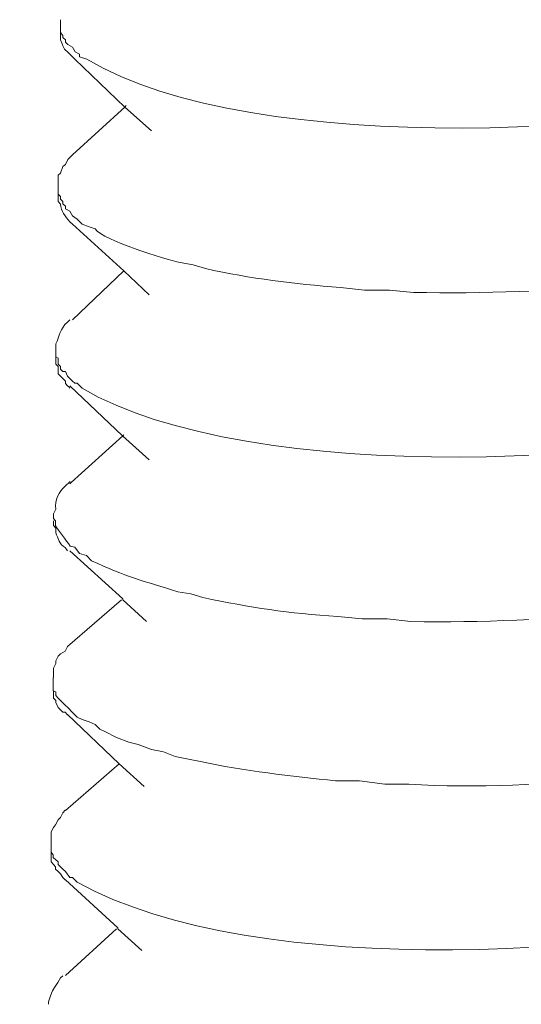
# Model space of a CAD drawing. Units: inches. Extents: x -3963 to 109, y 8365 to 11306.
# Drawn here: x 0 to 7, y 8623 to 8638 of the extents above; entities that cross this region are included whole.
import ezdxf

# ---------------------------------------------------------------- set-up
doc = ezdxf.new("R2010")
doc.units = ezdxf.units.IN
doc.header["$MEASUREMENT"] = 0
doc.layers.add('layer 1', color=7, linetype='Continuous')

msp = doc.modelspace()

# ---------------------------------------------------------------- linework, layer by layer
at = {"layer": 'layer 1', "lineweight": 15}
for points, knots in [([(25.694, 8699.154), (25.694, 8699.154), (-445.138, 8570.654), (-445.138, 8570.654), (-445.138, 8570.654), (-445.138, 8570.654), (-474.527, 8562.635), (-474.527, 8562.635)], [0, 0, 0, 0, 0.5, 0.5, 0.5, 0.5, 1, 1, 1, 1]), ([(54.992, 8681.915), (54.992, 8681.915), (34.34, 8676.269), (34.34, 8676.269), (34.34, 8676.269), (-134.988, 8630.087), (-304.316, 8583.903), (-473.624, 8537.649), (-473.624, 8537.649), (-473.624, 8537.649), (-474.842, 8537.319), (-474.842, 8537.319)], [0, 0, 0, 0, 0.333333, 0.333333, 0.333333, 0.333333, 0.666667, 0.666667, 0.666667, 0.666667, 1, 1, 1, 1]), ([(12.415, 8637.532), (12.415, 8637.532), (12.249, 8637.459), (12.249, 8637.459), (12.249, 8637.459), (9.535, 8636.503), (3.127, 8636.182), (0.559, 8637.712), (0.559, 8637.712), (0.559, 8637.712), (0.449, 8637.751), (0.449, 8637.751), (0.449, 8637.751), (0.449, 8637.751), (0.449, 8637.791), (0.449, 8637.791), (0.449, 8637.791), (0.449, 8637.791), (0.379, 8637.825), (0.379, 8637.825), (0.379, 8637.825), (0.379, 8637.825), (0.339, 8637.9), (0.339, 8637.9), (0.339, 8637.9), (0.339, 8637.9), (0.267, 8637.94), (0.267, 8637.94), (0.267, 8637.94), (0.267, 8637.94), (0.23, 8637.974), (0.23, 8637.974), (0.23, 8637.974), (0.23, 8637.974), (0.23, 8638.01), (0.23, 8638.01), (0.23, 8638.01), (0.23, 8638.01), (0.19, 8638.05), (0.19, 8638.05), (0.19, 8638.05), (0.19, 8638.05), (0.19, 8638.081), (0.19, 8638.081), (0.19, 8638.081), (0.19, 8638.081), (0.157, 8638.123), (0.157, 8638.123), (0.157, 8638.123), (0.157, 8638.123), (0.157, 8638.322), (0.157, 8638.322)], [0, 0, 0, 0, 0.076923, 0.076923, 0.076923, 0.076923, 0.153846, 0.153846, 0.153846, 0.153846, 0.230769, 0.230769, 0.230769, 0.230769, 0.307692, 0.307692, 0.307692, 0.307692, 0.384615, 0.384615, 0.384615, 0.384615, 0.461538, 0.461538, 0.461538, 0.461538, 0.538462, 0.538462, 0.538462, 0.538462, 0.615385, 0.615385, 0.615385, 0.615385, 0.692308, 0.692308, 0.692308, 0.692308, 0.769231, 0.769231, 0.769231, 0.769231, 0.846154, 0.846154, 0.846154, 0.846154, 0.923077, 0.923077, 0.923077, 0.923077, 1, 1, 1, 1]), ([(0.156, 8638.123), (0.156, 8638.123), (0.156, 8638.05), (0.156, 8638.05), (0.156, 8638.05), (0.156, 8638.05), (0.156, 8638.01), (0.156, 8638.01), (0.156, 8638.01), (0.232, 8637.819), (0.187, 8637.915), (0.338, 8637.751), (0.338, 8637.751), (0.338, 8637.751), (0.377, 8637.712), (0.377, 8637.712)], [0, 0, 0, 0, 0.25, 0.25, 0.25, 0.25, 0.5, 0.5, 0.5, 0.5, 0.75, 0.75, 0.75, 0.75, 1, 1, 1, 1]), ([(1.557, 8636.609), (1.557, 8636.609), (1.148, 8636.977), (1.148, 8636.977), (1.148, 8636.977), (1.148, 8636.977), (0.377, 8637.715), (0.377, 8637.715)], [0, 0, 0, 0, 0.5, 0.5, 0.5, 0.5, 1, 1, 1, 1]), ([(0.342, 8636.241), (0.342, 8636.241), (1.152, 8636.978), (1.152, 8636.978), (1.152, 8636.978), (1.152, 8636.978), (1.169, 8636.998), (1.169, 8636.998)], [0, 0, 0, 0, 0.5, 0.5, 0.5, 0.5, 1, 1, 1, 1]), ([(0.12, 8635.779), (0.12, 8635.779), (0.12, 8635.929), (0.12, 8635.929), (0.12, 8635.929), (0.12, 8635.929), (0.157, 8635.96), (0.157, 8635.96), (0.157, 8635.96), (0.157, 8635.96), (0.19, 8636.058), (0.19, 8636.058), (0.19, 8636.058), (0.19, 8636.058), (0.23, 8636.092), (0.23, 8636.092), (0.23, 8636.092), (0.23, 8636.092), (0.266, 8636.168), (0.266, 8636.168), (0.266, 8636.168), (0.266, 8636.168), (0.3, 8636.201), (0.3, 8636.201), (0.3, 8636.201), (0.3, 8636.201), (0.339, 8636.241), (0.339, 8636.241)], [0, 0, 0, 0, 0.142857, 0.142857, 0.142857, 0.142857, 0.285714, 0.285714, 0.285714, 0.285714, 0.428571, 0.428571, 0.428571, 0.428571, 0.571429, 0.571429, 0.571429, 0.571429, 0.714286, 0.714286, 0.714286, 0.714286, 0.857143, 0.857143, 0.857143, 0.857143, 1, 1, 1, 1]), ([(12.415, 8634.989), (12.415, 8634.989), (12.216, 8634.913), (12.216, 8634.913), (12.216, 8634.913), (12.216, 8634.913), (12.03, 8634.876), (12.03, 8634.876), (12.03, 8634.876), (9.962, 8634.232), (7.762, 8634.086), (5.594, 8634.119), (5.594, 8634.119), (5.594, 8634.119), (5.225, 8634.156), (5.225, 8634.156), (5.225, 8634.156), (5.225, 8634.156), (4.84, 8634.156), (4.84, 8634.156), (4.84, 8634.156), (4.84, 8634.156), (4.472, 8634.195), (4.472, 8634.195), (4.472, 8634.195), (3.741, 8634.254), (3.096, 8634.331), (2.388, 8634.488), (2.388, 8634.488), (2.388, 8634.488), (2.202, 8634.544), (2.202, 8634.544), (2.202, 8634.544), (2.202, 8634.544), (1.999, 8634.58), (1.999, 8634.58), (1.999, 8634.58), (1.757, 8634.637), (0.826, 8634.918), (0.688, 8635.099), (0.688, 8635.099), (0.688, 8635.099), (0.598, 8635.132), (0.598, 8635.132), (0.598, 8635.132), (0.598, 8635.132), (0.488, 8635.171), (0.488, 8635.171), (0.488, 8635.171), (0.488, 8635.171), (0.413, 8635.248), (0.413, 8635.248), (0.413, 8635.248), (0.413, 8635.248), (0.339, 8635.301), (0.339, 8635.301), (0.339, 8635.301), (0.339, 8635.301), (0.3, 8635.374), (0.3, 8635.374), (0.3, 8635.374), (0.3, 8635.374), (0.23, 8635.41), (0.23, 8635.41), (0.23, 8635.41), (0.23, 8635.41), (0.23, 8635.447), (0.23, 8635.447), (0.23, 8635.447), (0.23, 8635.447), (0.19, 8635.484), (0.19, 8635.484), (0.19, 8635.484), (0.19, 8635.484), (0.19, 8635.52), (0.19, 8635.52), (0.19, 8635.52), (0.19, 8635.52), (0.157, 8635.559), (0.157, 8635.559), (0.157, 8635.559), (0.157, 8635.559), (0.157, 8635.596), (0.157, 8635.596), (0.157, 8635.596), (0.157, 8635.596), (0.12, 8635.633), (0.12, 8635.633), (0.12, 8635.633), (0.12, 8635.633), (0.12, 8635.779), (0.12, 8635.779)], [0, 0, 0, 0, 0.043478, 0.043478, 0.043478, 0.043478, 0.086957, 0.086957, 0.086957, 0.086957, 0.130435, 0.130435, 0.130435, 0.130435, 0.173913, 0.173913, 0.173913, 0.173913, 0.217391, 0.217391, 0.217391, 0.217391, 0.26087, 0.26087, 0.26087, 0.26087, 0.304348, 0.304348, 0.304348, 0.304348, 0.347826, 0.347826, 0.347826, 0.347826, 0.391304, 0.391304, 0.391304, 0.391304, 0.434783, 0.434783, 0.434783, 0.434783, 0.478261, 0.478261, 0.478261, 0.478261, 0.521739, 0.521739, 0.521739, 0.521739, 0.565217, 0.565217, 0.565217, 0.565217, 0.608696, 0.608696, 0.608696, 0.608696, 0.652174, 0.652174, 0.652174, 0.652174, 0.695652, 0.695652, 0.695652, 0.695652, 0.73913, 0.73913, 0.73913, 0.73913, 0.782609, 0.782609, 0.782609, 0.782609, 0.826087, 0.826087, 0.826087, 0.826087, 0.869565, 0.869565, 0.869565, 0.869565, 0.913043, 0.913043, 0.913043, 0.913043, 0.956522, 0.956522, 0.956522, 0.956522, 1, 1, 1, 1]), ([(0.12, 8635.631), (0.12, 8635.631), (0.12, 8635.522), (0.12, 8635.522), (0.12, 8635.522), (0.12, 8635.522), (0.157, 8635.482), (0.157, 8635.482), (0.157, 8635.482), (0.162, 8635.375), (0.23, 8635.285), (0.3, 8635.209), (0.3, 8635.209), (0.3, 8635.209), (0.339, 8635.173), (0.339, 8635.173)], [0, 0, 0, 0, 0.25, 0.25, 0.25, 0.25, 0.5, 0.5, 0.5, 0.5, 0.75, 0.75, 0.75, 0.75, 1, 1, 1, 1]), ([(1.521, 8634.082), (1.521, 8634.082), (1.129, 8634.453), (1.129, 8634.453), (1.129, 8634.453), (1.129, 8634.453), (0.339, 8635.173), (0.339, 8635.173)], [0, 0, 0, 0, 0.5, 0.5, 0.5, 0.5, 1, 1, 1, 1]), ([(0.082, 8633.255), (0.082, 8633.255), (0.082, 8633.325), (0.082, 8633.325), (0.082, 8633.325), (0.141, 8633.446), (0.146, 8633.567), (0.264, 8633.66), (0.264, 8633.66), (0.264, 8633.66), (0.301, 8633.697), (0.301, 8633.697)], [0, 0, 0, 0, 0.333333, 0.333333, 0.333333, 0.333333, 0.666667, 0.666667, 0.666667, 0.666667, 1, 1, 1, 1]), ([(12.379, 8632.461), (12.379, 8632.461), (12.177, 8632.424), (12.177, 8632.424), (12.177, 8632.424), (9.525, 8631.4), (3.046, 8631.131), (0.487, 8632.644), (0.487, 8632.644), (0.487, 8632.644), (0.413, 8632.72), (0.413, 8632.72), (0.413, 8632.72), (0.413, 8632.72), (0.377, 8632.72), (0.377, 8632.72), (0.377, 8632.72), (0.377, 8632.72), (0.341, 8632.754), (0.341, 8632.754), (0.341, 8632.754), (0.341, 8632.754), (0.264, 8632.829), (0.264, 8632.829), (0.264, 8632.829), (0.264, 8632.829), (0.231, 8632.903), (0.231, 8632.903), (0.231, 8632.903), (0.231, 8632.903), (0.192, 8632.903), (0.192, 8632.903), (0.192, 8632.903), (0.192, 8632.903), (0.155, 8632.939), (0.155, 8632.939), (0.155, 8632.939), (0.155, 8632.939), (0.155, 8632.978), (0.155, 8632.978), (0.155, 8632.978), (0.155, 8632.978), (0.121, 8633.013), (0.121, 8633.013), (0.121, 8633.013), (0.121, 8633.013), (0.121, 8633.105), (0.121, 8633.105), (0.121, 8633.105), (0.121, 8633.105), (0.082, 8633.125), (0.082, 8633.125), (0.082, 8633.125), (0.082, 8633.125), (0.082, 8633.254), (0.082, 8633.254)], [0, 0, 0, 0, 0.071429, 0.071429, 0.071429, 0.071429, 0.142857, 0.142857, 0.142857, 0.142857, 0.214286, 0.214286, 0.214286, 0.214286, 0.285714, 0.285714, 0.285714, 0.285714, 0.357143, 0.357143, 0.357143, 0.357143, 0.428571, 0.428571, 0.428571, 0.428571, 0.5, 0.5, 0.5, 0.5, 0.571429, 0.571429, 0.571429, 0.571429, 0.642857, 0.642857, 0.642857, 0.642857, 0.714286, 0.714286, 0.714286, 0.714286, 0.785714, 0.785714, 0.785714, 0.785714, 0.857143, 0.857143, 0.857143, 0.857143, 0.928571, 0.928571, 0.928571, 0.928571, 1, 1, 1, 1]), ([(0.082, 8633.126), (0.082, 8633.126), (0.082, 8633.013), (0.082, 8633.013), (0.082, 8633.013), (0.082, 8633.013), (0.121, 8632.977), (0.121, 8632.977), (0.121, 8632.977), (0.121, 8632.977), (0.121, 8632.867), (0.121, 8632.867), (0.121, 8632.867), (0.121, 8632.867), (0.154, 8632.83), (0.154, 8632.83), (0.154, 8632.83), (0.154, 8632.83), (0.191, 8632.791), (0.191, 8632.791), (0.191, 8632.791), (0.191, 8632.791), (0.231, 8632.754), (0.231, 8632.754), (0.231, 8632.754), (0.231, 8632.754), (0.231, 8632.718), (0.231, 8632.718), (0.231, 8632.718), (0.231, 8632.718), (0.264, 8632.679), (0.264, 8632.679), (0.264, 8632.679), (0.264, 8632.679), (0.284, 8632.664), (0.284, 8632.664), (0.284, 8632.664), (0.284, 8632.664), (0.301, 8632.645), (0.301, 8632.645)], [0, 0, 0, 0, 0.1, 0.1, 0.1, 0.1, 0.2, 0.2, 0.2, 0.2, 0.3, 0.3, 0.3, 0.3, 0.4, 0.4, 0.4, 0.4, 0.5, 0.5, 0.5, 0.5, 0.6, 0.6, 0.6, 0.6, 0.7, 0.7, 0.7, 0.7, 0.8, 0.8, 0.8, 0.8, 0.9, 0.9, 0.9, 0.9, 1, 1, 1, 1]), ([(1.521, 8631.538), (1.521, 8631.538), (1.113, 8631.91), (1.113, 8631.91), (1.113, 8631.91), (1.113, 8631.91), (0.3, 8632.678), (0.3, 8632.678)], [0, 0, 0, 0, 0.5, 0.5, 0.5, 0.5, 1, 1, 1, 1]), ([(0.301, 8631.17), (0.301, 8631.17), (0.321, 8631.19), (0.321, 8631.19), (0.321, 8631.19), (0.321, 8631.19), (1.114, 8631.91), (1.114, 8631.91), (1.114, 8631.91), (1.114, 8631.91), (1.131, 8631.927), (1.131, 8631.927)], [0, 0, 0, 0, 0.333333, 0.333333, 0.333333, 0.333333, 0.666667, 0.666667, 0.666667, 0.666667, 1, 1, 1, 1]), ([(0.046, 8630.708), (0.046, 8630.708), (0.082, 8630.782), (0.082, 8630.782), (0.082, 8630.782), (0.059, 8630.914), (0.133, 8631.049), (0.228, 8631.133), (0.228, 8631.133), (0.228, 8631.133), (0.302, 8631.207), (0.302, 8631.207)], [0, 0, 0, 0, 0.333333, 0.333333, 0.333333, 0.333333, 0.666667, 0.666667, 0.666667, 0.666667, 1, 1, 1, 1]), ([(12.325, 8629.917), (12.325, 8629.917), (12.141, 8629.878), (12.141, 8629.878), (12.141, 8629.878), (12.141, 8629.878), (11.996, 8629.805), (11.996, 8629.805), (11.996, 8629.805), (9.906, 8629.212), (7.734, 8629.02), (5.557, 8629.046), (5.557, 8629.046), (5.557, 8629.046), (5.191, 8629.087), (5.191, 8629.087), (5.191, 8629.087), (5.191, 8629.087), (4.803, 8629.087), (4.803, 8629.087), (4.803, 8629.087), (4.803, 8629.087), (4.432, 8629.124), (4.432, 8629.124), (4.432, 8629.124), (3.666, 8629.175), (3.087, 8629.262), (2.35, 8629.417), (2.35, 8629.417), (2.35, 8629.417), (2.164, 8629.476), (2.164, 8629.476), (2.164, 8629.476), (2.164, 8629.476), (1.962, 8629.507), (1.962, 8629.507), (1.962, 8629.507), (1.428, 8629.676), (1.16, 8629.737), (0.634, 8629.985), (0.634, 8629.985), (0.634, 8629.985), (0.558, 8630.064), (0.558, 8630.064), (0.558, 8630.064), (0.558, 8630.064), (0.448, 8630.098), (0.448, 8630.098), (0.448, 8630.098), (0.448, 8630.098), (0.378, 8630.193), (0.378, 8630.193), (0.378, 8630.193), (0.378, 8630.193), (0.302, 8630.21), (0.302, 8630.21), (0.302, 8630.21), (0.246, 8630.308), (0.12, 8630.44), (0.08, 8630.525), (0.08, 8630.525), (0.08, 8630.525), (0.08, 8630.562), (0.08, 8630.562), (0.08, 8630.562), (0.08, 8630.562), (0.08, 8630.598), (0.08, 8630.598), (0.08, 8630.598), (0.08, 8630.598), (0.047, 8630.635), (0.047, 8630.635), (0.047, 8630.635), (0.047, 8630.635), (0.047, 8630.708), (0.047, 8630.708)], [0, 0, 0, 0, 0.052632, 0.052632, 0.052632, 0.052632, 0.105263, 0.105263, 0.105263, 0.105263, 0.157895, 0.157895, 0.157895, 0.157895, 0.210526, 0.210526, 0.210526, 0.210526, 0.263158, 0.263158, 0.263158, 0.263158, 0.315789, 0.315789, 0.315789, 0.315789, 0.368421, 0.368421, 0.368421, 0.368421, 0.421053, 0.421053, 0.421053, 0.421053, 0.473684, 0.473684, 0.473684, 0.473684, 0.526316, 0.526316, 0.526316, 0.526316, 0.578947, 0.578947, 0.578947, 0.578947, 0.631579, 0.631579, 0.631579, 0.631579, 0.684211, 0.684211, 0.684211, 0.684211, 0.736842, 0.736842, 0.736842, 0.736842, 0.789474, 0.789474, 0.789474, 0.789474, 0.842105, 0.842105, 0.842105, 0.842105, 0.894737, 0.894737, 0.894737, 0.894737, 0.947368, 0.947368, 0.947368, 0.947368, 1, 1, 1, 1]), ([(0.046, 8630.599), (0.046, 8630.599), (0.046, 8630.526), (0.046, 8630.526), (0.046, 8630.526), (0.046, 8630.526), (0.082, 8630.489), (0.082, 8630.489), (0.082, 8630.489), (0.082, 8630.489), (0.082, 8630.447), (0.082, 8630.447), (0.082, 8630.447), (0.082, 8630.447), (0.082, 8630.416), (0.082, 8630.416), (0.082, 8630.416), (0.121, 8630.337), (0.138, 8630.23), (0.228, 8630.191), (0.228, 8630.191), (0.228, 8630.191), (0.265, 8630.137), (0.265, 8630.137)], [0, 0, 0, 0, 0.166667, 0.166667, 0.166667, 0.166667, 0.333333, 0.333333, 0.333333, 0.333333, 0.5, 0.5, 0.5, 0.5, 0.666667, 0.666667, 0.666667, 0.666667, 0.833333, 0.833333, 0.833333, 0.833333, 1, 1, 1, 1]), ([(1.483, 8629.047), (1.483, 8629.047), (1.114, 8629.382), (1.114, 8629.382), (1.114, 8629.382), (1.114, 8629.382), (1.114, 8629.398), (1.114, 8629.398), (1.114, 8629.398), (1.114, 8629.398), (0.301, 8630.138), (0.301, 8630.138)], [0, 0, 0, 0, 0.333333, 0.333333, 0.333333, 0.333333, 0.666667, 0.666667, 0.666667, 0.666667, 1, 1, 1, 1]), ([(0.046, 8628.184), (0.046, 8628.184), (0.046, 8628.331), (0.046, 8628.331), (0.046, 8628.331), (0.046, 8628.331), (0.082, 8628.403), (0.082, 8628.403), (0.082, 8628.403), (0.082, 8628.403), (0.082, 8628.443), (0.082, 8628.443), (0.082, 8628.443), (0.082, 8628.443), (0.119, 8628.513), (0.119, 8628.513), (0.119, 8628.513), (0.119, 8628.513), (0.155, 8628.552), (0.155, 8628.552), (0.155, 8628.552), (0.155, 8628.552), (0.228, 8628.589), (0.228, 8628.589), (0.228, 8628.589), (0.228, 8628.589), (0.265, 8628.662), (0.265, 8628.662)], [0, 0, 0, 0, 0.142857, 0.142857, 0.142857, 0.142857, 0.285714, 0.285714, 0.285714, 0.285714, 0.428571, 0.428571, 0.428571, 0.428571, 0.571429, 0.571429, 0.571429, 0.571429, 0.714286, 0.714286, 0.714286, 0.714286, 0.857143, 0.857143, 0.857143, 0.857143, 1, 1, 1, 1]), ([(12.289, 8627.391), (12.289, 8627.391), (12.14, 8627.354), (12.14, 8627.354), (12.14, 8627.354), (12.14, 8627.354), (11.957, 8627.261), (11.957, 8627.261), (11.957, 8627.261), (9.932, 8626.735), (7.597, 8626.42), (5.524, 8626.541), (5.524, 8626.541), (5.524, 8626.541), (5.153, 8626.541), (5.153, 8626.541), (5.153, 8626.541), (5.153, 8626.541), (4.764, 8626.594), (4.764, 8626.594), (4.764, 8626.594), (4.764, 8626.594), (4.396, 8626.594), (4.396, 8626.594), (4.396, 8626.594), (3.721, 8626.665), (2.973, 8626.746), (2.312, 8626.892), (2.312, 8626.892), (2.312, 8626.892), (2.128, 8626.927), (2.128, 8626.927), (2.128, 8626.927), (2.128, 8626.927), (1.923, 8626.969), (1.923, 8626.969), (1.923, 8626.969), (1.923, 8626.969), (1.741, 8627.039), (1.741, 8627.039), (1.741, 8627.039), (1.741, 8627.039), (1.557, 8627.078), (1.557, 8627.078), (1.557, 8627.078), (1.557, 8627.078), (1.353, 8627.151), (1.353, 8627.151), (1.353, 8627.151), (1.353, 8627.151), (1.209, 8627.188), (1.209, 8627.188), (1.209, 8627.188), (1.209, 8627.188), (1.021, 8627.261), (1.021, 8627.261), (1.021, 8627.261), (1.021, 8627.261), (0.841, 8627.354), (0.841, 8627.354), (0.841, 8627.354), (0.841, 8627.354), (0.762, 8627.391), (0.762, 8627.391), (0.762, 8627.391), (0.762, 8627.391), (0.688, 8627.463), (0.688, 8627.463), (0.688, 8627.463), (0.688, 8627.463), (0.598, 8627.5), (0.598, 8627.5), (0.598, 8627.5), (0.598, 8627.5), (0.489, 8627.54), (0.489, 8627.54), (0.489, 8627.54), (0.489, 8627.54), (0.413, 8627.573), (0.413, 8627.573), (0.413, 8627.573), (0.413, 8627.573), (0.34, 8627.647), (0.34, 8627.647), (0.34, 8627.647), (0.34, 8627.647), (0.267, 8627.722), (0.267, 8627.722), (0.267, 8627.722), (0.267, 8627.722), (0.23, 8627.756), (0.23, 8627.756), (0.23, 8627.756), (0.23, 8627.756), (0.157, 8627.832), (0.157, 8627.832), (0.157, 8627.832), (0.157, 8627.832), (0.121, 8627.868), (0.121, 8627.868), (0.121, 8627.868), (0.121, 8627.868), (0.081, 8627.908), (0.081, 8627.908), (0.081, 8627.908), (0.081, 8627.908), (0.081, 8627.962), (0.081, 8627.962), (0.081, 8627.962), (0.081, 8627.962), (0.044, 8627.981), (0.044, 8627.981), (0.044, 8627.981), (0.044, 8627.981), (0.044, 8628.184), (0.044, 8628.184)], [0, 0, 0, 0, 0.034483, 0.034483, 0.034483, 0.034483, 0.068966, 0.068966, 0.068966, 0.068966, 0.103448, 0.103448, 0.103448, 0.103448, 0.137931, 0.137931, 0.137931, 0.137931, 0.172414, 0.172414, 0.172414, 0.172414, 0.206897, 0.206897, 0.206897, 0.206897, 0.241379, 0.241379, 0.241379, 0.241379, 0.275862, 0.275862, 0.275862, 0.275862, 0.310345, 0.310345, 0.310345, 0.310345, 0.344828, 0.344828, 0.344828, 0.344828, 0.37931, 0.37931, 0.37931, 0.37931, 0.413793, 0.413793, 0.413793, 0.413793, 0.448276, 0.448276, 0.448276, 0.448276, 0.482759, 0.482759, 0.482759, 0.482759, 0.517241, 0.517241, 0.517241, 0.517241, 0.551724, 0.551724, 0.551724, 0.551724, 0.586207, 0.586207, 0.586207, 0.586207, 0.62069, 0.62069, 0.62069, 0.62069, 0.655172, 0.655172, 0.655172, 0.655172, 0.689655, 0.689655, 0.689655, 0.689655, 0.724138, 0.724138, 0.724138, 0.724138, 0.758621, 0.758621, 0.758621, 0.758621, 0.793103, 0.793103, 0.793103, 0.793103, 0.827586, 0.827586, 0.827586, 0.827586, 0.862069, 0.862069, 0.862069, 0.862069, 0.896552, 0.896552, 0.896552, 0.896552, 0.931034, 0.931034, 0.931034, 0.931034, 0.965517, 0.965517, 0.965517, 0.965517, 1, 1, 1, 1]), ([(0.046, 8627.981), (0.046, 8627.981), (0.046, 8627.908), (0.046, 8627.908), (0.046, 8627.908), (0.046, 8627.908), (0.046, 8627.868), (0.046, 8627.868), (0.046, 8627.868), (0.046, 8627.868), (0.082, 8627.832), (0.082, 8627.832), (0.082, 8627.832), (0.082, 8627.832), (0.082, 8627.798), (0.082, 8627.798), (0.082, 8627.798), (0.082, 8627.798), (0.119, 8627.722), (0.119, 8627.722), (0.119, 8627.722), (0.119, 8627.722), (0.155, 8627.686), (0.155, 8627.686), (0.155, 8627.686), (0.155, 8627.686), (0.192, 8627.649), (0.192, 8627.649), (0.192, 8627.649), (0.192, 8627.649), (0.228, 8627.649), (0.228, 8627.649), (0.228, 8627.649), (0.228, 8627.649), (0.265, 8627.612), (0.265, 8627.612)], [0, 0, 0, 0, 0.111111, 0.111111, 0.111111, 0.111111, 0.222222, 0.222222, 0.222222, 0.222222, 0.333333, 0.333333, 0.333333, 0.333333, 0.444444, 0.444444, 0.444444, 0.444444, 0.555556, 0.555556, 0.555556, 0.555556, 0.666667, 0.666667, 0.666667, 0.666667, 0.777778, 0.777778, 0.777778, 0.777778, 0.888889, 0.888889, 0.888889, 0.888889, 1, 1, 1, 1]), ([(1.447, 8626.506), (1.447, 8626.506), (1.058, 8626.855), (1.058, 8626.855), (1.058, 8626.855), (1.058, 8626.855), (0.265, 8627.614), (0.265, 8627.614)], [0, 0, 0, 0, 0.5, 0.5, 0.5, 0.5, 1, 1, 1, 1]), ([(0.01, 8625.638), (0.01, 8625.638), (0.01, 8625.806), (0.01, 8625.806), (0.01, 8625.806), (0.01, 8625.806), (0.047, 8625.876), (0.047, 8625.876), (0.047, 8625.876), (0.047, 8625.876), (0.08, 8625.916), (0.08, 8625.916), (0.08, 8625.916), (0.08, 8625.916), (0.12, 8625.99), (0.12, 8625.99), (0.12, 8625.99), (0.12, 8625.99), (0.156, 8626.026), (0.156, 8626.026), (0.156, 8626.026), (0.156, 8626.026), (0.19, 8626.099), (0.19, 8626.099), (0.19, 8626.099), (0.19, 8626.099), (0.229, 8626.139), (0.229, 8626.139)], [0, 0, 0, 0, 0.142857, 0.142857, 0.142857, 0.142857, 0.285714, 0.285714, 0.285714, 0.285714, 0.428571, 0.428571, 0.428571, 0.428571, 0.571429, 0.571429, 0.571429, 0.571429, 0.714286, 0.714286, 0.714286, 0.714286, 0.857143, 0.857143, 0.857143, 0.857143, 1, 1, 1, 1]), ([(12.289, 8624.882), (12.289, 8624.882), (12.106, 8624.81), (12.106, 8624.81), (12.106, 8624.81), (9.211, 8623.853), (3.144, 8623.501), (0.413, 8625.031), (0.413, 8625.031), (0.413, 8625.031), (0.34, 8625.105), (0.34, 8625.105), (0.34, 8625.105), (0.34, 8625.105), (0.3, 8625.105), (0.3, 8625.105), (0.3, 8625.105), (0.3, 8625.105), (0.23, 8625.195), (0.23, 8625.195), (0.23, 8625.195), (0.23, 8625.195), (0.191, 8625.234), (0.191, 8625.234), (0.191, 8625.234), (0.191, 8625.234), (0.121, 8625.302), (0.121, 8625.302), (0.121, 8625.302), (0.121, 8625.302), (0.121, 8625.344), (0.121, 8625.344), (0.121, 8625.344), (0.121, 8625.344), (0.044, 8625.414), (0.044, 8625.414), (0.044, 8625.414), (0.044, 8625.414), (0.044, 8625.454), (0.044, 8625.454), (0.044, 8625.454), (0.044, 8625.454), (0.011, 8625.493), (0.011, 8625.493), (0.011, 8625.493), (0.011, 8625.493), (0.011, 8625.639), (0.011, 8625.639)], [0, 0, 0, 0, 0.083333, 0.083333, 0.083333, 0.083333, 0.166667, 0.166667, 0.166667, 0.166667, 0.25, 0.25, 0.25, 0.25, 0.333333, 0.333333, 0.333333, 0.333333, 0.416667, 0.416667, 0.416667, 0.416667, 0.5, 0.5, 0.5, 0.5, 0.583333, 0.583333, 0.583333, 0.583333, 0.666667, 0.666667, 0.666667, 0.666667, 0.75, 0.75, 0.75, 0.75, 0.833333, 0.833333, 0.833333, 0.833333, 0.916667, 0.916667, 0.916667, 0.916667, 1, 1, 1, 1]), ([(0.01, 8625.492), (0.01, 8625.492), (0.01, 8625.38), (0.01, 8625.38), (0.01, 8625.38), (0.01, 8625.38), (0.01, 8625.343), (0.01, 8625.343), (0.01, 8625.343), (0.01, 8625.343), (0.047, 8625.304), (0.047, 8625.304), (0.047, 8625.304), (0.047, 8625.304), (0.08, 8625.27), (0.08, 8625.27), (0.08, 8625.27), (0.08, 8625.27), (0.08, 8625.234), (0.08, 8625.234), (0.08, 8625.234), (0.08, 8625.234), (0.12, 8625.197), (0.12, 8625.197), (0.12, 8625.197), (0.12, 8625.197), (0.156, 8625.16), (0.156, 8625.16), (0.156, 8625.16), (0.156, 8625.16), (0.19, 8625.104), (0.19, 8625.104), (0.19, 8625.104), (0.19, 8625.104), (0.229, 8625.065), (0.229, 8625.065)], [0, 0, 0, 0, 0.111111, 0.111111, 0.111111, 0.111111, 0.222222, 0.222222, 0.222222, 0.222222, 0.333333, 0.333333, 0.333333, 0.333333, 0.444444, 0.444444, 0.444444, 0.444444, 0.555556, 0.555556, 0.555556, 0.555556, 0.666667, 0.666667, 0.666667, 0.666667, 0.777778, 0.777778, 0.777778, 0.777778, 0.888889, 0.888889, 0.888889, 0.888889, 1, 1, 1, 1]), ([(1.411, 8623.979), (1.411, 8623.979), (1.04, 8624.31), (1.04, 8624.31), (1.04, 8624.31), (1.04, 8624.31), (1.04, 8624.33), (1.04, 8624.33), (1.04, 8624.33), (1.04, 8624.33), (0.23, 8625.065), (0.23, 8625.065)], [0, 0, 0, 0, 0.333333, 0.333333, 0.333333, 0.333333, 0.666667, 0.666667, 0.666667, 0.666667, 1, 1, 1, 1]), ([(-0.028, 8623.15), (-0.028, 8623.15), (-0.028, 8623.185), (-0.028, 8623.185), (-0.028, 8623.185), (0.051, 8623.441), (0.028, 8623.329), (0.154, 8623.557), (0.154, 8623.557), (0.154, 8623.557), (0.191, 8623.59), (0.191, 8623.59)], [0, 0, 0, 0, 0.333333, 0.333333, 0.333333, 0.333333, 0.666667, 0.666667, 0.666667, 0.666667, 1, 1, 1, 1])]:
    msp.add_open_spline(points, degree=3, knots=knots, dxfattribs=at)
for points in [[(0.342, 8633.698), (0.342, 8633.698), (1.13, 8634.454), (1.13, 8634.454)], [(0.265, 8628.662), (0.265, 8628.662), (1.098, 8629.382), (1.098, 8629.382)], [(0.23, 8626.138), (0.23, 8626.138), (1.06, 8626.855), (1.06, 8626.855)], [(0.23, 8623.591), (0.23, 8623.591), (1.02, 8624.311), (1.02, 8624.311)]]:
    msp.add_open_spline(points, degree=3, dxfattribs=at)

doc.saveas('drawing.dxf')
